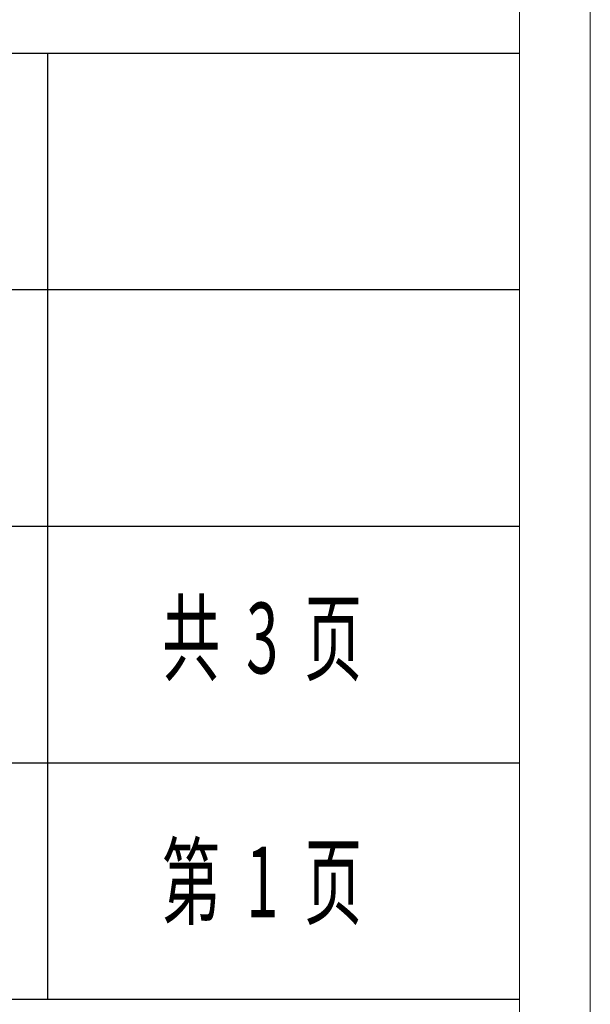
# Model space of a CAD drawing. Units: millimetres. Extents: x -27190 to 280, y -26836 to 0.
# Drawn here: x -22560 to -22270, y -10146 to -9645 of the extents above; entities that cross this region are included whole.
import ezdxf

# ---------------------------------------------------------------- set-up
doc = ezdxf.new("R2010")
doc.units = ezdxf.units.MM
doc.layers.add('打印框', color=1, linetype='Continuous', lineweight=13)
doc.layers.add('轮廓线', color=7, linetype='Continuous', lineweight=25)
doc.styles.add('宋体', font='txt', dxfattribs={"width": 0.8})

# ---------------------------------------------------------------- blocks, each defined once
blk = doc.blocks.new('文字')
blk.add_line((3870.01, 615.32), (3870.01, 214.32))

msp = doc.modelspace()

# ---------------------------------------------------------------- linework, layer by layer
for p, q in [((-22306.18, -9662.47), (-22726.12, -9662.47)), ((-22306.18, -9782.78), (-22726.12, -9782.78)), ((-22726.12, -9903.08), (-22306.18, -9903.08)), ((-22726.12, -10023.38), (-22306.18, -10023.38)), ((-22726.12, -10143.68), (-22306.18, -10143.68))]:
    msp.add_line(p, q)
at = {"layer": '打印框', "color": 1, "linetype": 'ByBlock', "lineweight": 13}
msp.add_lwpolyline([(-27190.18, -10400.86), (-22270.18, -10400.86), (-22270.18, -6956.86), (-27190.18, -6956.86)], close=True, dxfattribs=at)
at = {"layer": '轮廓线', "color": 0, "linetype": 'ByBlock', "lineweight": 13}
msp.add_lwpolyline([(-27154.18, -10364.86), (-22306.18, -10364.86), (-22306.18, -6992.86), (-27154.18, -6992.86)], close=True, dxfattribs=at)

# ---------------------------------------------------------------- block references
at = {"layer": '轮廓线', "color": 0, "linetype": 'ByBlock', "lineweight": 13, "xscale": 1.2, "yscale": 1.2, "zscale": 1.2}
msp.add_blockref('文字', (-27190.18, -10400.86), dxfattribs=at)

# ---------------------------------------------------------------- texts
at = {"layer": '轮廓线', "color": 0, "linetype": 'ByBlock', "lineweight": 13, "style": '宋体', "width": 0.6}
for s, p in [('共  3  页', (-22487.79, -9977.95)), ('第  1  页', (-22487.79, -10102.04))]:
    msp.add_text(s, height=36, dxfattribs=at).set_placement(p)

doc.saveas('drawing.dxf')
